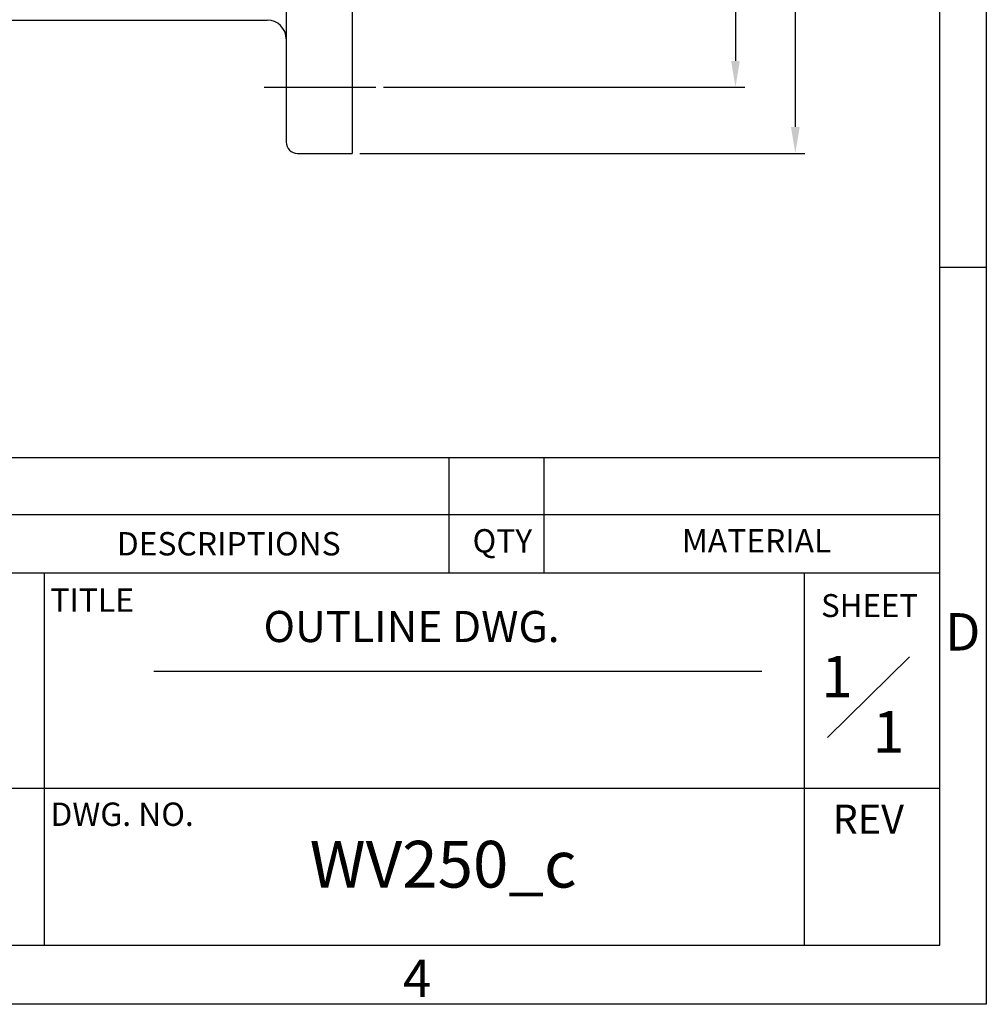
# Model space of a CAD drawing. Extents: x 1 to 2130, y 5 to 1504.
# Drawn here: x 1618 to 2130, y 5 to 526 of the extents above; entities that cross this region are included whole.
import ezdxf

# ---------------------------------------------------------------- set-up
doc = ezdxf.new("R2010")
doc.units = 0
doc.header["$LTSCALE"] = 2
doc.header["$MEASUREMENT"] = 0
doc.linetypes.add('CENTER', pattern=[50.8, 31.75, -6.35, 6.35, -6.35])
doc.layers.get('0').update_dxf_attribs({"color": 3, "linetype": 'CONTINUOUS'})
for name, color, linetype in [('CENTER', 1, 'CENTER'), ('DIM', 2, 'CONTINUOUS'), ('LOGO', 5, 'CONTINUOUS'), ('NEEDLE', 2, 'CONTINUOUS'), ('TEXT', 4, 'CONTINUOUS'), ('THIN', 2, 'CONTINUOUS')]:
    doc.layers.add(name, color=color, linetype=linetype)
doc.styles.add('ROMANS', font='romans.shx')

msp = doc.modelspace()

# ---------------------------------------------------------------- linework, layer by layer
for p, q in [((1794.12, 1095.46), (1794.12, 455.46)), ((1759.12, 1089.46), (1759.12, 461.46)), ((1502.41, 526.1), (1749.12, 526.1)), ((1765.12, 455.46), (1794.12, 455.46))]:
    msp.add_line(p, q)
for centre, radius, start, end in [((1749.12, 516.1), 10, 0, 90), ((1765.12, 461.46), 6, 180, 270)]:
    msp.add_arc(centre, radius, start, end)
at = {"layer": 'CENTER'}
msp.add_line((1747.55, 490.46), (1806.7, 490.46), dxfattribs=at)
at = {"layer": 'DIM', "color": 2}
for p, q in [((2028.86, 1081.46), (2028.86, 469.46)), ((1997.15, 1046.46), (1997.15, 504.46)), ((1810.7, 490.46), (2002.15, 490.46)), ((1798.12, 455.46), (2033.86, 455.46))]:
    msp.add_line(p, q, dxfattribs=at)
at = {"layer": 'DIM'}
msp.add_line((2105.45, 395.15), (2130.03, 395.15), dxfattribs=at)
at = {"layer": 'DIM', "color": 2}
for points in [[(1994.82, 504.46), (1999.48, 504.46), (1997.15, 490.46)], [(2026.53, 469.46), (2031.19, 469.46), (2028.86, 455.46)]]:
    msp.add_solid(points, dxfattribs=at)
at = {"layer": 'LOGO'}
for p, q in [((2105.45, 35.9), (2105.45, 1472.91)), ((1251.76, 233.23), (2105.45, 233.23)), ((49.72, 35.9), (2105.45, 35.9))]:
    msp.add_line(p, q, dxfattribs=at)
at = {"layer": 'NEEDLE'}
for p, q in [((2130.03, 1503.59), (2130.03, 4.61)), ((1327.94, 294.3), (2105.45, 294.3)), ((1845.49, 233.34), (1845.49, 294.3)), ((1895.78, 233.34), (1895.78, 294.3)), ((1327.94, 264.05), (2105.45, 264.05)), ((2033.79, 35.9), (2033.79, 233.23)), ((2089.42, 188.65), (2045.93, 145.9)), ((1688.93, 181.03), (2011.2, 181.03)), ((2130.03, 4.61), (25.42, 4.61))]:
    msp.add_line(p, q, dxfattribs=at)
at = {"layer": 'THIN'}
for p, q in [((1630.91, 232.98), (1630.91, 35.9)), ((1532.44, 119.1), (2036.54, 119.1)), ((2036.54, 119.1), (2105.29, 119.1))]:
    msp.add_line(p, q, dxfattribs=at)

# ---------------------------------------------------------------- texts
at = {"layer": 'DIM', "char_height": 12.375, "attachment_point": 1, "style": 'ROMANS'}
for s, insert, width in [('QTY', (1857.87, 256.35), 35.0638), ('MATERIAL', (1968.79, 256.41), 86.1292), ('DESCRIPTIONS', (1669.41, 254.81), 115.5044), ('TITLE', (1634.22, 224.93), 53.5272), ('DWG. NO.', (1634.22, 111.51), 86.2949)]:
    msp.add_mtext(s, dxfattribs=dict(at, insert=insert, width=width))
at = {"layer": 'NEEDLE', "style": 'ROMANS'}
msp.add_text('SHEET', height=12.155, dxfattribs=at).set_placement((2042.49, 209.79))
at = {"layer": 'TEXT', "style": 'ROMANS'}
for s, height, p in [('OUTLINE DWG.', 16.5, (1747.12, 196.53)), ('1', 22, (2042.64, 167.21)), ('1', 22, (2069.89, 138)), ('REV', 15.4, (2048.62, 95.01)), ('WV250_c', 24.75, (1771.56, 66.46))]:
    msp.add_text(s, height=height, dxfattribs=at).set_placement(p)
at = {"layer": 'THIN', "style": 'ROMANS'}
for s, p in [('D', (2108.3, 192.05)), ('4', (1820.97, 8.5))]:
    msp.add_text(s, height=19.8, dxfattribs=at).set_placement(p)

doc.saveas('drawing.dxf')
